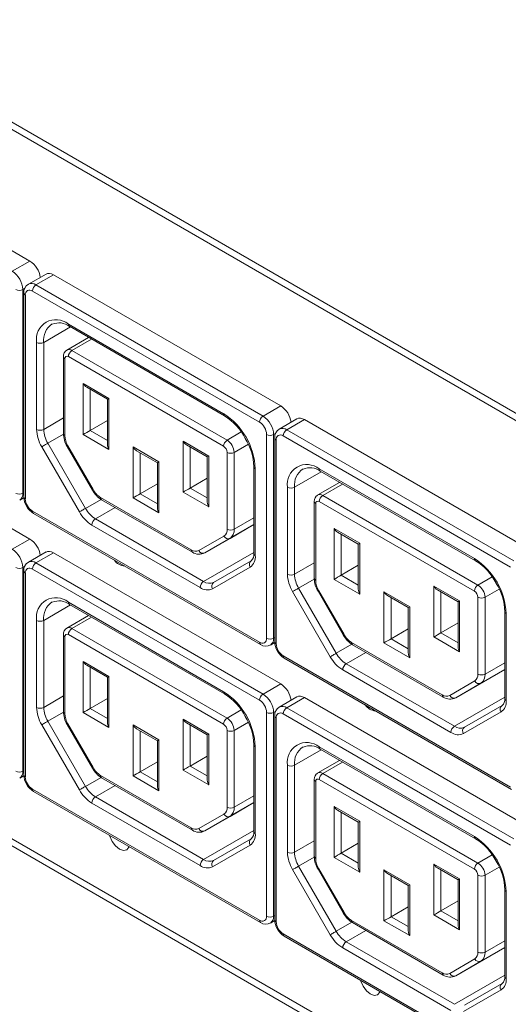
# Model space of a CAD drawing. Units: millimetres. Extents: x -27 to 145, y 63 to 109.
# Drawn here: x 68 to 70, y 100 to 104 of the extents above; entities that cross this region are included whole.
import ezdxf

# ---------------------------------------------------------------- set-up
doc = ezdxf.new("R2010")
doc.units = ezdxf.units.MM
doc.header["$LTSCALE"] = 0.1875
doc.layers.add('G-VIEWS-ISO', color=7, linetype='Continuous', lineweight=5)

msp = doc.modelspace()

# ---------------------------------------------------------------- linework, layer by layer
at = {"layer": 'G-VIEWS-ISO'}
for p, q in [((76.9223, 98.1026), (64.818, 105.0903)), ((76.9223, 98.0732), (64.818, 105.0609)), ((67.6397, 102.9542), (66.7433, 103.4717)), ((67.5701, 102.9141), (67.6397, 102.9542)), ((67.7037, 102.9032), (67.6341, 102.863)), ((67.6636, 102.8601), (67.7332, 102.9002)), ((68.6296, 102.3828), (67.7332, 102.9002)), ((67.6636, 102.8601), (68.56, 102.3426)), ((67.6119, 102.8417), (67.6204, 102.8467)), ((67.6119, 102.8417), (67.6119, 102.0381)), ((67.6161, 102.8279), (67.6161, 102.0242)), ((67.6219, 102.8199), (67.6219, 102.0162)), ((68.5461, 102.3185), (67.6497, 102.836)), ((67.7917, 102.7058), (68.4041, 102.3522)), ((67.7958, 102.6968), (68.4082, 102.3432)), ((67.7999, 102.6944), (67.6943, 102.6334)), ((67.6664, 102.2904), (67.6664, 102.6334)), ((67.6943, 102.6334), (67.6943, 102.2904)), ((67.8718, 102.6528), (67.7859, 102.6032)), ((67.8056, 102.6013), (67.8834, 102.6462)), ((67.8056, 102.6013), (68.4181, 102.2477)), ((67.772, 102.5772), (67.772, 102.2741)), ((67.7778, 102.5691), (67.7778, 102.266)), ((68.4041, 102.2236), (67.7917, 102.5772)), ((67.8502, 102.4711), (67.9518, 102.4124)), ((67.8502, 102.2702), (67.8502, 102.4711)), ((67.8641, 102.4564), (67.946, 102.4091)), ((67.878, 102.4484), (67.878, 102.2863)), ((67.946, 102.4091), (67.946, 102.2309)), ((67.9518, 102.4124), (67.9518, 102.2115)), ((67.6397, 101.8576), (66.7433, 102.3751)), ((68.56, 102.3426), (68.6296, 102.3828)), ((67.772, 102.3353), (67.6943, 102.2904)), ((67.878, 102.2863), (67.946, 102.3255)), ((68.6937, 102.3317), (68.6241, 102.2915)), ((68.6536, 102.2886), (68.7232, 102.3288)), ((69.6196, 101.8113), (68.7232, 102.3288)), ((67.7723, 102.2711), (67.7106, 102.2355)), ((67.9518, 102.2115), (67.8502, 102.2702)), ((67.878, 102.2863), (67.946, 102.247)), ((68.4181, 102.2477), (68.474, 102.28)), ((68.574, 101.4666), (68.574, 102.2703)), ((68.6018, 102.2703), (68.6104, 102.2752)), ((68.6018, 102.2703), (68.6018, 101.4666)), ((68.6536, 102.2886), (69.55, 101.7711)), ((67.7106, 102.2355), (67.8589, 101.9786)), ((68.2441, 102.2437), (68.3457, 102.185)), ((68.2441, 102.0428), (68.2441, 102.2437)), ((68.4459, 102.1995), (68.5022, 102.232)), ((68.6061, 102.2564), (68.6061, 101.4527)), ((68.6118, 102.2484), (68.6118, 101.4447)), ((69.5361, 101.747), (68.6397, 102.2645)), ((76.4007, 95.5765), (64.9236, 102.2021)), ((67.8351, 101.9648), (67.6868, 102.2218)), ((67.7869, 102.2231), (67.8863, 102.0509)), ((67.79, 102.2249), (67.8894, 102.0527)), ((68.0471, 102.2208), (68.1487, 102.1621)), ((68.0471, 102.0199), (68.0471, 102.2208)), ((68.061, 102.2061), (68.143, 102.1588)), ((68.075, 102.198), (68.075, 102.0359)), ((68.258, 102.229), (68.3399, 102.1817)), ((68.2719, 102.221), (68.2719, 102.0589)), ((68.4181, 101.8964), (68.4181, 102.1995)), ((68.4459, 102.1995), (68.4459, 101.8964)), ((64.9184, 102.177), (76.3846, 95.5577)), ((68.1487, 102.1621), (68.143, 102.1588)), ((68.143, 102.1588), (68.143, 101.9806)), ((68.1487, 102.1621), (68.1487, 101.9612)), ((68.3457, 102.185), (68.3399, 102.1817)), ((68.3399, 102.1817), (68.3399, 102.0035)), ((68.3457, 102.185), (68.3457, 101.9841)), ((68.5237, 102.1433), (68.5237, 101.8002)), ((68.5294, 102.1352), (68.5294, 101.7922)), ((68.7898, 102.1229), (68.6842, 102.0619)), ((68.7816, 102.1343), (69.3941, 101.7807)), ((68.7857, 102.1253), (69.3982, 101.7717)), ((68.075, 102.0359), (68.143, 102.0752)), ((68.2719, 102.0589), (68.3399, 102.0981)), ((68.8618, 102.0814), (68.7759, 102.0318)), ((68.7956, 102.0298), (68.8733, 102.0747)), ((67.6119, 102.0381), (67.6161, 102.0405)), ((68.075, 102.0359), (68.143, 101.9967)), ((68.3457, 101.9841), (68.2441, 102.0428)), ((68.2719, 102.0589), (68.3399, 102.0196)), ((68.6564, 101.7189), (68.6564, 102.0619)), ((68.6842, 102.0619), (68.6842, 101.7189)), ((67.5996, 102.011), (67.6165, 102.0208)), ((67.9205, 102.0141), (67.8589, 101.9786)), ((67.9189, 102.0215), (68.2769, 101.8149)), ((67.923, 102.0125), (68.281, 101.8059)), ((68.1487, 101.9612), (68.0471, 102.0199)), ((68.762, 102.0057), (68.762, 101.7026)), ((68.7677, 101.9977), (68.7677, 101.6945)), ((69.3941, 101.6521), (68.7816, 102.0057)), ((68.7956, 102.0298), (69.408, 101.6762)), ((67.6497, 101.968), (68.5461, 101.4505)), ((67.6538, 101.959), (68.5502, 101.4415)), ((67.976, 101.9819), (67.8983, 101.937)), ((67.8983, 101.937), (68.3254, 101.6904)), ((68.4459, 101.8964), (68.5237, 101.9413)), ((68.3115, 101.6663), (67.8844, 101.9129)), ((68.3302, 101.8029), (68.5237, 101.9146)), ((68.4296, 101.8604), (68.5237, 101.9146)), ((68.8401, 101.8996), (68.9417, 101.841)), ((68.8401, 101.6987), (68.8401, 101.8996)), ((68.854, 101.8849), (68.9359, 101.8376)), ((67.5701, 101.8174), (67.6397, 101.8576)), ((68.3064, 101.812), (68.4058, 101.8694)), ((68.4296, 101.8604), (68.3302, 101.8029)), ((68.8679, 101.8769), (68.8679, 101.7148)), ((67.7037, 101.8066), (67.6341, 101.7664)), ((67.6636, 101.7634), (67.7332, 101.8036)), ((68.6296, 101.2861), (67.7332, 101.8036)), ((68.5237, 101.8049), (68.3254, 101.6904)), ((68.9359, 101.8376), (68.9359, 101.6594)), ((68.9417, 101.841), (68.9417, 101.64)), ((67.6636, 101.7634), (68.56, 101.246)), ((68.3648, 101.6865), (68.5131, 101.7722)), ((68.762, 101.7638), (68.6842, 101.7189)), ((67.6119, 101.7451), (67.6204, 101.7501)), ((67.6119, 101.7451), (67.6119, 100.9414)), ((67.6161, 101.7313), (67.6161, 100.9276)), ((68.5461, 101.2219), (67.6497, 101.7393)), ((68.509, 101.7471), (68.3607, 101.6614)), ((68.8679, 101.7148), (68.9359, 101.754)), ((67.6219, 101.7233), (67.6219, 100.9196)), ((68.7622, 101.6996), (68.7005, 101.664)), ((68.9417, 101.64), (68.8401, 101.6987)), ((68.8679, 101.7148), (68.9359, 101.6755)), ((69.408, 101.6762), (69.464, 101.7085)), ((68.8251, 101.3934), (68.6768, 101.6503)), ((68.7005, 101.664), (68.8489, 101.4071)), ((68.7768, 101.6516), (68.8762, 101.4794)), ((68.78, 101.6534), (68.8794, 101.4812)), ((69.0371, 101.6493), (69.1387, 101.5906)), ((69.0371, 101.4484), (69.0371, 101.6493)), ((69.234, 101.6722), (69.3356, 101.6136)), ((69.234, 101.4713), (69.234, 101.6722)), ((69.2479, 101.6575), (69.3299, 101.6102)), ((69.2619, 101.6495), (69.2619, 101.4874)), ((69.4359, 101.628), (69.4921, 101.6605)), ((67.7917, 101.6092), (68.4041, 101.2556)), ((69.051, 101.6346), (69.1329, 101.5873)), ((69.0649, 101.6266), (69.0649, 101.4644)), ((69.3356, 101.6136), (69.3299, 101.6102)), ((69.3299, 101.6102), (69.3299, 101.432)), ((69.3356, 101.6136), (69.3356, 101.4126)), ((69.408, 101.3249), (69.408, 101.628)), ((69.4359, 101.628), (69.4359, 101.3249)), ((67.7999, 101.5978), (67.6943, 101.5368)), ((67.7958, 101.6001), (68.4082, 101.2466)), ((69.1387, 101.5906), (69.1329, 101.5873)), ((69.1329, 101.5873), (69.1329, 101.4091)), ((69.1387, 101.5906), (69.1387, 101.3897)), ((69.5136, 101.5718), (69.5136, 101.2287)), ((67.6664, 101.1938), (67.6664, 101.5368)), ((67.6943, 101.5368), (67.6943, 101.1938)), ((67.8718, 101.5562), (67.7859, 101.5066)), ((67.8056, 101.5047), (67.8834, 101.5496)), ((69.5194, 101.5637), (69.5194, 101.2207)), ((67.8056, 101.5047), (68.4181, 101.1511)), ((69.0649, 101.4644), (69.1329, 101.5037)), ((69.2619, 101.4874), (69.3299, 101.5266)), ((67.772, 101.4806), (67.772, 101.1775)), ((67.7778, 101.4725), (67.7778, 101.1694)), ((68.4041, 101.127), (67.7917, 101.4806)), ((68.6018, 101.4666), (68.6061, 101.469)), ((69.0649, 101.4644), (69.1329, 101.4252)), ((69.3356, 101.4126), (69.234, 101.4713)), ((69.2619, 101.4874), (69.3299, 101.4481)), ((68.5896, 101.4395), (68.6065, 101.4493)), ((68.9105, 101.4427), (68.8489, 101.4071)), ((68.9089, 101.45), (69.2668, 101.2434)), ((68.913, 101.441), (69.2709, 101.2344)), ((69.1387, 101.3897), (69.0371, 101.4484)), ((68.6397, 101.3965), (69.5361, 100.879)), ((68.6437, 101.3875), (69.5402, 100.87)), ((68.966, 101.4104), (68.8882, 101.3655)), ((67.8502, 101.3745), (67.9518, 101.3158)), ((67.8502, 101.1736), (67.8502, 101.3745)), ((67.8641, 101.3598), (67.946, 101.3125)), ((67.878, 101.3518), (67.878, 101.1896)), ((69.3014, 101.0948), (68.8743, 101.3414)), ((68.8882, 101.3655), (69.3154, 101.1189)), ((69.3201, 101.2315), (69.5136, 101.3431)), ((69.4195, 101.2889), (69.5136, 101.3432)), ((69.4359, 101.3249), (69.5136, 101.3698)), ((67.946, 101.3125), (67.946, 101.1343)), ((67.9518, 101.3158), (67.9518, 101.1149)), ((69.2964, 101.2405), (69.3958, 101.2979)), ((68.56, 101.246), (68.6296, 101.2861)), ((69.4195, 101.2889), (69.3201, 101.2315)), ((67.772, 101.2386), (67.6943, 101.1938)), ((67.878, 101.1896), (67.946, 101.2289)), ((68.6937, 101.2351), (68.6241, 101.1949)), ((68.6536, 101.192), (68.7232, 101.2321)), ((69.6196, 100.7147), (68.7232, 101.2321)), ((69.5136, 101.2334), (69.3154, 101.1189)), ((67.878, 101.1896), (67.946, 101.1504)), ((68.4181, 101.1511), (68.474, 101.1834)), ((68.6536, 101.192), (69.55, 100.6745)), ((69.3547, 101.115), (69.5031, 101.2007)), ((67.7723, 101.1745), (67.7106, 101.1389)), ((67.9518, 101.1149), (67.8502, 101.1736)), ((68.2441, 101.1471), (68.3457, 101.0884)), ((68.2441, 100.9462), (68.2441, 101.1471)), ((68.574, 100.37), (68.574, 101.1736)), ((68.6018, 101.1736), (68.6104, 101.1786)), ((68.6018, 101.1736), (68.6018, 100.37)), ((68.6061, 101.1598), (68.6061, 100.3561)), ((68.6118, 101.1518), (68.6118, 100.3481)), ((69.5361, 100.6504), (68.6397, 101.1679)), ((69.499, 101.1756), (69.3506, 101.09)), ((67.8351, 100.8682), (67.6868, 101.1252)), ((67.7106, 101.1389), (67.8589, 100.8819)), ((67.7869, 101.1265), (67.8863, 100.9543)), ((67.79, 101.1283), (67.8894, 100.9561)), ((68.0471, 101.1242), (68.1487, 101.0655)), ((68.0471, 100.9232), (68.0471, 101.1242)), ((68.061, 101.1095), (68.143, 101.0622)), ((68.258, 101.1324), (68.3399, 101.0851)), ((68.2719, 101.1244), (68.2719, 100.9622)), ((68.4459, 101.1029), (68.5022, 101.1354)), ((68.075, 101.1014), (68.075, 100.9393)), ((68.1487, 101.0655), (68.143, 101.0622)), ((68.1487, 101.0655), (68.1487, 100.8646)), ((68.3399, 101.0851), (68.3399, 100.9069)), ((68.3457, 101.0884), (68.3457, 100.8875)), ((68.4181, 100.7998), (68.4181, 101.1029)), ((68.4459, 101.1029), (68.4459, 100.7998)), ((68.143, 101.0622), (68.143, 100.884)), ((68.5237, 101.0466), (68.5237, 100.7036)), ((68.5294, 101.0386), (68.5294, 100.6956)), ((68.7898, 101.0263), (68.6842, 100.9653)), ((68.7816, 101.0377), (69.3941, 100.6841)), ((68.7857, 101.0287), (69.3982, 100.6751)), ((68.2719, 100.9622), (68.3399, 101.0015)), ((68.075, 100.9393), (68.143, 100.9786)), ((68.2719, 100.9622), (68.3399, 100.923)), ((68.6564, 100.6223), (68.6564, 100.9653)), ((68.6842, 100.9653), (68.6842, 100.6223)), ((68.8618, 100.9847), (68.7759, 100.9351)), ((68.7956, 100.9332), (68.8733, 100.9781)), ((67.5996, 100.9144), (67.6165, 100.9241)), ((67.6119, 100.9414), (67.6161, 100.9439)), ((67.9205, 100.9175), (67.8589, 100.8819)), ((67.9189, 100.9249), (68.2769, 100.7183)), ((67.923, 100.9159), (68.281, 100.7092)), ((68.1487, 100.8646), (68.0471, 100.9232)), ((68.075, 100.9393), (68.143, 100.9001)), ((68.3457, 100.8875), (68.2441, 100.9462)), ((68.762, 100.9091), (68.762, 100.606)), ((69.3941, 100.5555), (68.7816, 100.9091)), ((68.7956, 100.9332), (69.408, 100.5796)), ((67.6497, 100.8714), (68.5461, 100.3539)), ((67.976, 100.8853), (67.8983, 100.8404)), ((68.7677, 100.901), (68.7677, 100.5979)), ((67.6538, 100.8624), (68.5502, 100.3449)), ((67.8983, 100.8404), (68.3254, 100.5938)), ((68.4459, 100.7998), (68.5237, 100.8447)), ((68.3115, 100.5697), (67.8844, 100.8163)), ((68.3302, 100.7063), (68.5237, 100.818)), ((68.4296, 100.7637), (68.5237, 100.818)), ((68.8401, 100.803), (68.9417, 100.7443)), ((68.8401, 100.6021), (68.8401, 100.803)), ((68.3064, 100.7153), (68.4058, 100.7727)), ((68.4296, 100.7637), (68.3302, 100.7063)), ((68.854, 100.7883), (68.9359, 100.741)), ((68.8679, 100.7803), (68.8679, 100.6182)), ((68.9359, 100.741), (68.9359, 100.5628)), ((68.9417, 100.7443), (68.9417, 100.5434)), ((68.5237, 100.7083), (68.3254, 100.5938)), ((68.509, 100.6505), (68.3607, 100.5648)), ((68.3648, 100.5899), (68.5131, 100.6756)), ((68.762, 100.6672), (68.6842, 100.6223)), ((68.8679, 100.6182), (68.9359, 100.6574)), ((68.7622, 100.603), (68.7005, 100.5674)), ((68.9417, 100.5434), (68.8401, 100.6021)), ((68.8679, 100.6182), (68.9359, 100.5789)), ((69.408, 100.5796), (69.464, 100.6119)), ((68.7005, 100.5674), (68.8489, 100.3105)), ((69.234, 100.5756), (69.3356, 100.5169)), ((69.234, 100.3747), (69.234, 100.5756)), ((69.2479, 100.5609), (69.3299, 100.5136)), ((69.4359, 100.5314), (69.4921, 100.5639)), ((68.8251, 100.2967), (68.6768, 100.5537)), ((68.7768, 100.555), (68.8762, 100.3828)), ((68.78, 100.5568), (68.8794, 100.3846)), ((69.0371, 100.5527), (69.1387, 100.494)), ((69.0371, 100.3518), (69.0371, 100.5527)), ((69.051, 100.538), (69.1329, 100.4907)), ((69.0649, 100.5299), (69.0649, 100.3678)), ((69.2619, 100.5529), (69.2619, 100.3907)), ((69.408, 100.2283), (69.408, 100.5314)), ((69.4359, 100.5314), (69.4359, 100.2283)), ((69.1387, 100.494), (69.1329, 100.4907)), ((69.1329, 100.4907), (69.1329, 100.3125)), ((69.1387, 100.494), (69.1387, 100.2931)), ((69.3356, 100.5169), (69.3299, 100.5136)), ((69.3299, 100.5136), (69.3299, 100.3354)), ((69.3356, 100.5169), (69.3356, 100.316)), ((69.5136, 100.4752), (69.5136, 100.1321)), ((69.5194, 100.4671), (69.5194, 100.1241)), ((69.0649, 100.3678), (69.1329, 100.4071)), ((69.2619, 100.3907), (69.3299, 100.43)), ((68.6018, 100.37), (68.6061, 100.3724)), ((69.0649, 100.3678), (69.1329, 100.3286)), ((69.3356, 100.316), (69.234, 100.3747)), ((69.2619, 100.3907), (69.3299, 100.3515)), ((68.5896, 100.3429), (68.6065, 100.3527)), ((68.9105, 100.346), (68.8489, 100.3105)), ((68.9089, 100.3534), (69.2668, 100.1468)), ((68.913, 100.3444), (69.2709, 100.1378)), ((69.1387, 100.2931), (69.0371, 100.3518)), ((68.6397, 100.2999), (69.5361, 99.7824)), ((68.6437, 100.2909), (69.5402, 99.7734)), ((68.966, 100.3138), (68.8882, 100.2689)), ((68.8882, 100.2689), (69.3154, 100.0223)), ((69.4359, 100.2283), (69.5136, 100.2732)), ((69.3014, 99.9982), (68.8743, 100.2448)), ((69.3201, 100.1348), (69.5136, 100.2465)), ((69.4195, 100.1922), (69.5136, 100.2465)), ((69.2964, 100.1438), (69.3958, 100.2013)), ((69.4195, 100.1922), (69.3201, 100.1348)), ((69.5136, 100.1368), (69.3154, 100.0223)), ((69.3547, 100.0184), (69.5031, 100.1041)), ((69.499, 100.079), (69.3506, 99.9933))]:
    msp.add_line(p, q, dxfattribs=at)
at = {"layer": 'G-VIEWS-ISO', "flags": 128}
for points in [[(67.7332, 102.9002), (67.7251, 102.904), (67.7173, 102.9058), (67.71, 102.9055), (67.7037, 102.9032), (67.7037, 102.9032)], [(67.7917, 102.7058), (67.792, 102.7028), (67.7928, 102.7002), (67.794, 102.6982), (67.7958, 102.6968), (67.7958, 102.6968)], [(68.7232, 102.3288), (68.715, 102.3325), (68.7072, 102.3343), (68.7, 102.334), (68.6937, 102.3317), (68.6937, 102.3317)], [(67.7106, 102.2355), (67.7077, 102.2338), (67.7045, 102.232), (67.7012, 102.2301), (67.6978, 102.2281), (67.6946, 102.2263), (67.6916, 102.2246), (67.689, 102.223), (67.6868, 102.2218)], [(67.79, 102.2249), (67.7884, 102.2239), (67.7873, 102.2233), (67.7869, 102.2231), (67.7869, 102.2231)], [(68.7816, 102.1343), (68.7819, 102.1313), (68.7827, 102.1287), (68.784, 102.1267), (68.7857, 102.1253), (68.7857, 102.1253)], [(67.8894, 102.0527), (67.8878, 102.0517), (67.8867, 102.0511), (67.8863, 102.0509), (67.8863, 102.0509)], [(67.9189, 102.0215), (67.9192, 102.0185), (67.92, 102.016), (67.9213, 102.0139), (67.923, 102.0125), (67.923, 102.0125)], [(67.6497, 101.968), (67.65, 101.965), (67.6508, 101.9624), (67.6521, 101.9604), (67.6538, 101.959), (67.6538, 101.959)], [(67.8589, 101.9786), (67.856, 101.9769), (67.8528, 101.9751), (67.8495, 101.9731), (67.8462, 101.9712), (67.843, 101.9694), (67.84, 101.9676), (67.8373, 101.9661), (67.8351, 101.9648)], [(67.7332, 101.8036), (67.7251, 101.8074), (67.7173, 101.8092), (67.71, 101.8089), (67.7037, 101.8065), (67.7037, 101.8066)], [(68.7005, 101.664), (68.6976, 101.6623), (68.6944, 101.6605), (68.6911, 101.6586), (68.6878, 101.6567), (68.6846, 101.6548), (68.6816, 101.6531), (68.6789, 101.6516), (68.6768, 101.6503)], [(68.78, 101.6534), (68.7783, 101.6524), (68.7772, 101.6518), (68.7768, 101.6516), (68.7768, 101.6516)], [(67.7917, 101.6092), (67.792, 101.6062), (67.7928, 101.6036), (67.794, 101.6016), (67.7958, 101.6001), (67.7958, 101.6001)], [(68.8794, 101.4812), (68.8777, 101.4802), (68.8767, 101.4796), (68.8762, 101.4794), (68.8762, 101.4794)], [(68.9089, 101.45), (68.9092, 101.447), (68.91, 101.4445), (68.9112, 101.4425), (68.913, 101.441), (68.913, 101.441)], [(68.6397, 101.3965), (68.6399, 101.3935), (68.6407, 101.391), (68.642, 101.3889), (68.6437, 101.3875), (68.6437, 101.3875)], [(68.8489, 101.4071), (68.8459, 101.4054), (68.8428, 101.4036), (68.8395, 101.4017), (68.8361, 101.3997), (68.8329, 101.3979), (68.8299, 101.3961), (68.8273, 101.3946), (68.8251, 101.3934)], [(68.7232, 101.2321), (68.715, 101.2359), (68.7072, 101.2377), (68.7, 101.2374), (68.6937, 101.2351), (68.6937, 101.2351)], [(67.7106, 101.1389), (67.7077, 101.1372), (67.7045, 101.1354), (67.7012, 101.1335), (67.6978, 101.1315), (67.6946, 101.1297), (67.6916, 101.1279), (67.689, 101.1264), (67.6868, 101.1252)], [(67.79, 101.1283), (67.7884, 101.1273), (67.7873, 101.1267), (67.7869, 101.1265), (67.7869, 101.1265)], [(68.7816, 101.0377), (68.7819, 101.0347), (68.7827, 101.0321), (68.784, 101.0301), (68.7857, 101.0287), (68.7857, 101.0287)], [(67.8894, 100.9561), (67.8878, 100.9551), (67.8867, 100.9545), (67.8863, 100.9543), (67.8863, 100.9543)], [(67.9189, 100.9249), (67.9192, 100.9219), (67.92, 100.9194), (67.9213, 100.9173), (67.923, 100.9159), (67.923, 100.9159)], [(67.6497, 100.8714), (67.65, 100.8684), (67.6508, 100.8658), (67.6521, 100.8638), (67.6538, 100.8624), (67.6538, 100.8624)], [(67.8589, 100.8819), (67.856, 100.8803), (67.8528, 100.8784), (67.8495, 100.8765), (67.8462, 100.8746), (67.843, 100.8727), (67.84, 100.871), (67.8373, 100.8695), (67.8351, 100.8682)], [(67.9548, 100.6886), (67.9557, 100.6852), (67.9645, 100.6649), (67.9777, 100.6471), (67.9933, 100.6345), (68.0088, 100.6291), (68.022, 100.6317), (68.0309, 100.6418), (68.0318, 100.6441)], [(68.7005, 100.5674), (68.6976, 100.5657), (68.6944, 100.5639), (68.6911, 100.562), (68.6878, 100.56), (68.6846, 100.5582), (68.6816, 100.5565), (68.6789, 100.5549), (68.6768, 100.5537)], [(68.78, 100.5568), (68.7783, 100.5558), (68.7772, 100.5552), (68.7768, 100.555), (68.7768, 100.555)], [(68.8794, 100.3846), (68.8777, 100.3836), (68.8767, 100.383), (68.8762, 100.3828), (68.8762, 100.3828)], [(68.9089, 100.3534), (68.9092, 100.3504), (68.91, 100.3479), (68.9112, 100.3458), (68.913, 100.3444), (68.913, 100.3444)], [(68.6397, 100.2999), (68.6399, 100.2969), (68.6407, 100.2943), (68.642, 100.2923), (68.6437, 100.2909), (68.6437, 100.2909)], [(68.8489, 100.3105), (68.8459, 100.3088), (68.8428, 100.307), (68.8395, 100.305), (68.8361, 100.3031), (68.8329, 100.3013), (68.8299, 100.2995), (68.8273, 100.298), (68.8251, 100.2967)], [(68.9447, 100.1171), (68.9457, 100.1137), (68.9545, 100.0934), (68.9677, 100.0756), (68.9832, 100.063), (68.9988, 100.0576), (69.012, 100.0602), (69.0208, 100.0703), (69.0217, 100.0727)]]:
    msp.add_lwpolyline(points, dxfattribs=at)
at = {"layer": 'G-VIEWS-ISO'}
for centre, radius, start, end in [((67.5896, 102.8768), 0.0923, 8.2576, 57.1068), ((67.5212, 102.8376), 0.0908, 2.6053, 57.3945), ((67.6508, 102.8319), 0.0349, 118.4977, 186.6061), ((67.6464, 102.8366), 0.0291, 53.6867, 115.224), ((67.6799, 102.8346), 0.0303, 122.6061, 177.3944), ((67.5979, 102.8686), 0.0303, 242.609, 297.3905), ((67.626, 102.8289), 0.0099, 185.7049, 245.6273), ((67.6388, 102.8226), 0.0172, 50.7973, 189.2135), ((67.7428, 102.6458), 0.0774, 50.7966, 189.2142), ((67.7709, 102.6421), 0.0772, 123.7909, 186.4136), ((67.7551, 102.6434), 0.0671, 52.6677, 113.5169), ((67.6803, 102.6603), 0.0303, 242.6098, 297.3897), ((67.7988, 102.5792), 0.0268, 118.2161, 184.3083), ((67.7863, 102.5705), 0.0086, 50.7956, 189.2151), ((67.7941, 102.5857), 0.0194, 53.6494, 115.3284), ((67.8219, 102.5758), 0.0303, 122.6049, 177.3956), ((67.7819, 102.5782), 0.0099, 185.6979, 245.629), ((67.8851, 102.4903), 0.0399, 208.7576, 238.1412), ((68.2574, 102.1229), 0.2723, 2.6054, 57.3946), ((68.4136, 102.3511), 0.0095, 172.9816, 235.7934), ((68.5795, 102.3053), 0.0923, 8.2581, 57.1065), ((68.2945, 102.1564), 0.2187, 26.6566, 58.6783), ((68.5763, 102.3171), 0.0303, 122.6061, 177.3944), ((68.5135, 102.2675), 0.0605, 2.6058, 57.3942), ((68.5111, 102.2661), 0.0908, 2.6057, 57.3943), ((67.8083, 102.2952), 0.142, 181.9563, 211.1437), ((67.6803, 102.3172), 0.0303, 242.6098, 297.3897), ((67.8078, 102.2942), 0.1136, 181.956, 211.1439), ((67.8776, 102.2772), 0.1056, 181.688, 210.8175), ((67.7819, 102.2751), 0.0099, 185.6908, 245.6296), ((68.5879, 102.2971), 0.0303, 242.6098, 297.3897), ((68.6408, 102.2605), 0.0349, 118.4985, 186.606), ((68.6364, 102.2652), 0.029, 53.655, 115.2561), ((68.6699, 102.2631), 0.0303, 122.6061, 177.3944), ((67.8629, 102.2689), 0.0852, 181.9561, 211.1441), ((67.9861, 102.2323), 0.0402, 181.9555, 211.1454), ((68.2786, 102.2625), 0.0393, 208.5162, 238.3827), ((68.4344, 102.2222), 0.0303, 122.6049, 177.3956), ((68.3855, 102.1968), 0.0605, 2.6051, 57.3951), ((68.3081, 102.1387), 0.2156, 1.2054, 32.4735), ((68.6159, 102.2574), 0.0099, 185.705, 245.6283), ((68.6288, 102.2511), 0.0172, 50.7971, 189.2144), ((68.0816, 102.2395), 0.0393, 208.519, 238.3798), ((68.3878, 102.1981), 0.0303, 2.6048, 57.3956), ((68.432, 102.2264), 0.0303, 242.609, 297.3905), ((68.5335, 102.1443), 0.00991, 185.9151, 245.6084), ((68.7327, 102.0743), 0.0774, 50.7966, 189.214), ((68.7609, 102.0706), 0.0772, 123.7938, 186.4107), ((68.745, 102.0719), 0.0671, 52.6678, 113.5167), ((67.5979, 102.0649), 0.0303, 242.609, 297.3905), ((67.5822, 102.0352), 0.0297, 305.9325, 5.6001), ((67.9769, 102.1008), 0.1034, 208.8664, 238.6288), ((67.964, 102.0938), 0.0852, 208.8559, 238.0453), ((68.6703, 102.0888), 0.0303, 242.609, 297.3905), ((67.6958, 102.0267), 0.0798, 181.8067, 238.1934), ((67.626, 102.0252), 0.0099, 185.6907, 245.6285), ((67.6823, 102.019), 0.0605, 182.6055, 237.3946), ((68.3798, 102.0048), 0.0399, 181.8587, 211.2421), ((68.7887, 102.0077), 0.0268, 118.2161, 184.3083), ((68.7718, 102.0067), 0.0099, 185.6993, 245.6276), ((68.7762, 101.999), 0.0086, 50.795, 189.2143), ((68.7841, 102.0142), 0.0194, 53.6853, 115.2919), ((68.8119, 102.0043), 0.0303, 122.6049, 177.3956), ((67.9595, 102.0334), 0.142, 208.8557, 238.0452), ((67.9584, 102.0334), 0.1136, 208.8557, 238.0452), ((68.1828, 101.9819), 0.0399, 181.8561, 211.245), ((67.9146, 101.9115), 0.0303, 122.6057, 177.3948), ((68.3885, 101.8935), 0.0297, 305.6973, 5.6211), ((68.432, 101.9233), 0.0303, 242.609, 297.3905), ((68.4065, 101.8925), 0.0396, 305.6977, 5.6207), ((68.8751, 101.9188), 0.0399, 208.7581, 238.1408), ((67.5896, 101.7801), 0.0923, 8.2578, 57.1067), ((68.4223, 101.877), 0.0182, 204.8158, 293.6425), ((67.5212, 101.741), 0.0908, 2.6055, 57.3944), ((68.2942, 101.839), 0.0297, 234.3821, 294.3133), ((68.287, 101.814), 0.0101, 175.1005, 233.599), ((68.3081, 101.8468), 0.0491, 236.4475, 296.7594), ((68.3229, 101.8196), 0.0182, 204.8158, 293.643), ((67.6508, 101.7353), 0.0349, 118.4995, 186.6043), ((67.6464, 101.74), 0.0291, 53.7023, 115.2085), ((67.6799, 101.738), 0.0303, 122.6057, 177.3948), ((68.0168, 101.8038), 0.0525, 213.7853, 266.22), ((68.5239, 101.7576), 0.0182, 126.3525, 215.1855), ((68.4801, 101.7873), 0.0495, 305.6985, 5.6204), ((68.4919, 101.7962), 0.032, 311.5132, 7.2366), ((68.5335, 101.8012), 0.0099, 185.6907, 245.6285), ((69.4035, 101.7796), 0.0095, 172.9816, 235.7934), ((69.2474, 101.5514), 0.2723, 2.6054, 57.3946), ((69.2845, 101.5849), 0.2187, 26.6566, 58.6782), ((67.5979, 101.772), 0.0303, 242.609, 297.3905), ((67.626, 101.7323), 0.0099, 185.7049, 245.6273), ((67.6388, 101.726), 0.0172, 50.7968, 189.2136), ((68.3417, 101.6649), 0.0303, 122.6057, 177.3948), ((68.3485, 101.7226), 0.0396, 234.3821, 294.3139), ((68.3755, 101.6719), 0.0182, 126.3521, 215.1849), ((68.7983, 101.7237), 0.142, 181.9568, 211.1435), ((68.6703, 101.7457), 0.0303, 242.609, 297.3905), ((68.7977, 101.7228), 0.1136, 181.9565, 211.1438), ((68.8675, 101.7057), 0.1056, 181.6876, 210.8179), ((68.7718, 101.7036), 0.0099, 185.6893, 245.63), ((68.8529, 101.6975), 0.0852, 181.9565, 211.1438), ((68.3403, 101.7066), 0.0495, 234.382, 294.3138), ((68.9761, 101.6608), 0.0402, 181.954, 211.1469), ((69.0716, 101.668), 0.0393, 208.5192, 238.3796), ((69.2685, 101.691), 0.0393, 208.5166, 238.3822), ((69.4243, 101.6508), 0.0303, 122.6049, 177.3956), ((69.3778, 101.6267), 0.0303, 2.6056, 57.3949), ((69.3754, 101.6253), 0.0605, 2.6053, 57.3948), ((69.2981, 101.5672), 0.2156, 1.2055, 32.4735), ((67.7428, 101.5492), 0.0774, 50.7968, 189.2141), ((67.7709, 101.5454), 0.0772, 123.7933, 186.4113), ((67.7551, 101.5468), 0.0671, 52.6681, 113.5168), ((69.4219, 101.6549), 0.0303, 242.6092, 297.3906), ((69.5235, 101.5728), 0.00991, 185.9125, 245.6105), ((67.6803, 101.5637), 0.0303, 242.6098, 297.3897), ((67.7988, 101.4826), 0.0268, 118.2153, 184.3092), ((67.7941, 101.4891), 0.0194, 53.6503, 115.3282), ((67.8219, 101.4792), 0.0303, 122.6057, 177.3948), ((67.7819, 101.4815), 0.0099, 185.6979, 245.629), ((67.7863, 101.4739), 0.0086, 50.7969, 189.2154), ((68.557, 101.4638), 0.0172, 230.7965, 9.2138), ((68.5879, 101.4934), 0.0303, 242.6098, 297.3897), ((68.5722, 101.4637), 0.0297, 305.9339, 5.5987), ((68.6858, 101.4553), 0.0798, 181.8065, 238.1934), ((68.6159, 101.4537), 0.0099, 185.6879, 245.6314), ((68.9668, 101.5293), 0.1034, 208.8667, 238.6286), ((68.954, 101.5223), 0.0852, 208.8556, 238.0454), ((68.5558, 101.4494), 0.00971, 173.7214, 234.982), ((68.5712, 101.4727), 0.0376, 236.0737, 299.2477), ((68.6723, 101.4475), 0.0605, 182.6051, 237.3948), ((69.37, 101.4334), 0.0402, 181.9547, 211.1461), ((68.9494, 101.4619), 0.142, 208.8558, 238.0453), ((68.9483, 101.4619), 0.1136, 208.8557, 238.0453), ((69.173, 101.4105), 0.0402, 181.9549, 211.1461), ((67.8851, 101.3937), 0.0399, 208.7597, 238.1392), ((68.9045, 101.34), 0.0303, 122.6057, 177.3948), ((69.3784, 101.322), 0.0297, 305.6979, 5.6201), ((69.4123, 101.3055), 0.0182, 204.8158, 293.6425), ((69.4219, 101.3518), 0.0303, 242.6092, 297.3906), ((69.3964, 101.321), 0.0396, 305.6982, 5.6202), ((68.5795, 101.2086), 0.0923, 8.2583, 57.1063), ((68.2574, 101.0262), 0.2723, 2.6054, 57.3946), ((68.4136, 101.2544), 0.00953, 173.0975, 235.6769), ((68.2945, 101.0597), 0.2187, 26.6565, 58.6783), ((68.5763, 101.2205), 0.0303, 122.6057, 177.3948), ((68.5135, 101.1709), 0.0605, 2.6057, 57.3944), ((68.5111, 101.1695), 0.0908, 2.6059, 57.3942), ((69.2841, 101.2675), 0.0297, 234.3819, 294.3137), ((69.2769, 101.2425), 0.0101, 175.1005, 233.599), ((69.298, 101.2753), 0.0491, 236.4475, 296.7595), ((69.3129, 101.2481), 0.0182, 204.8158, 293.643), ((69.4701, 101.2158), 0.0495, 305.6979, 5.6207), ((69.4818, 101.2247), 0.032, 311.514, 7.2362), ((69.5235, 101.2297), 0.0099, 185.6896, 245.6297), ((67.8083, 101.1986), 0.142, 181.9563, 211.1438), ((67.6803, 101.2206), 0.0303, 242.6098, 297.3897), ((67.8078, 101.1976), 0.1136, 181.9561, 211.1438), ((68.6408, 101.1638), 0.0349, 118.5003, 186.6042), ((68.6364, 101.1686), 0.0291, 53.6704, 115.2407), ((68.6699, 101.1665), 0.0303, 122.6057, 177.3948), ((69.0068, 101.2323), 0.0525, 213.7854, 266.22), ((69.5138, 101.1861), 0.0182, 126.3514, 215.1856), ((67.8776, 101.1806), 0.1056, 181.688, 210.8175), ((67.7819, 101.1784), 0.0099, 185.6908, 245.6296), ((67.8629, 101.1723), 0.0852, 181.9561, 211.1441), ((68.2786, 101.1658), 0.0393, 208.5183, 238.3805), ((68.4344, 101.1256), 0.0303, 122.6057, 177.3948), ((68.3855, 101.1001), 0.0605, 2.6052, 57.3948), ((68.3081, 101.0421), 0.2156, 1.2055, 32.4735), ((68.5879, 101.2005), 0.0303, 242.6098, 297.3897), ((68.6159, 101.1608), 0.0099, 185.705, 245.6283), ((68.6288, 101.1545), 0.0172, 50.7967, 189.2145), ((67.9861, 101.1357), 0.0402, 181.9554, 211.1455), ((68.0816, 101.1429), 0.0393, 208.518, 238.3809), ((68.3878, 101.1015), 0.0303, 2.6049, 57.3951), ((69.3317, 101.0935), 0.0303, 122.6057, 177.3948), ((69.3384, 101.1511), 0.0396, 234.3819, 294.3139), ((69.3655, 101.1004), 0.0182, 126.3515, 215.1855), ((68.432, 101.1298), 0.0303, 242.609, 297.3905), ((69.3303, 101.1351), 0.0495, 234.382, 294.3137), ((68.5335, 101.0476), 0.00991, 185.9151, 245.6084), ((68.7327, 100.9777), 0.0774, 50.7967, 189.214), ((68.7609, 100.9739), 0.0772, 123.7962, 186.4084), ((68.745, 100.9753), 0.0671, 52.6682, 113.5165), ((67.9769, 101.0042), 0.1034, 208.8666, 238.6286), ((67.964, 100.9972), 0.0852, 208.8559, 238.0452), ((68.6703, 100.9922), 0.0303, 242.609, 297.3905), ((67.5979, 100.9683), 0.0303, 242.609, 297.3905), ((67.5822, 100.9385), 0.0297, 305.9325, 5.6001), ((67.6958, 100.9301), 0.0798, 181.8067, 238.1933), ((67.626, 100.9286), 0.0099, 185.6907, 245.6285), ((67.6823, 100.9223), 0.0605, 182.6057, 237.3944), ((68.7887, 100.9111), 0.0268, 118.2153, 184.3092), ((68.7718, 100.9101), 0.0099, 185.6993, 245.6276), ((68.7762, 100.9024), 0.0086, 50.7962, 189.2146), ((68.7841, 100.9176), 0.0194, 53.6862, 115.2917), ((68.8119, 100.9077), 0.0303, 122.6057, 177.3948), ((67.9584, 100.9368), 0.1136, 208.8557, 238.0452), ((68.1831, 100.8853), 0.0402, 181.954, 211.147), ((68.3801, 100.9083), 0.0402, 181.9554, 211.1455), ((67.9595, 100.9368), 0.142, 208.8556, 238.0453), ((67.9146, 100.8149), 0.0303, 122.6054, 177.3951), ((68.3885, 100.7969), 0.0297, 305.6974, 5.6211), ((68.432, 100.8266), 0.0303, 242.609, 297.3905), ((68.4065, 100.7959), 0.0396, 305.6976, 5.6208), ((68.8751, 100.8222), 0.0399, 208.7601, 238.1388), ((68.4223, 100.7804), 0.0182, 204.8155, 293.6431), ((68.2942, 100.7424), 0.0297, 234.3822, 294.3134), ((68.2869, 100.7173), 0.01, 174.7914, 233.9084), ((68.3229, 100.723), 0.0182, 204.8155, 293.6433), ((68.3081, 100.7501), 0.0491, 236.4475, 296.7594), ((68.4801, 100.6907), 0.0495, 305.6984, 5.6204), ((68.4919, 100.6996), 0.032, 311.5135, 7.2363), ((68.5335, 100.7046), 0.0099, 185.6907, 245.6285), ((69.4036, 100.683), 0.00953, 173.0975, 235.6769), ((69.2474, 100.4547), 0.2723, 2.6055, 57.3945), ((68.5239, 100.661), 0.0182, 126.3521, 215.1858), ((69.2845, 100.4883), 0.2187, 26.6565, 58.6782), ((68.7983, 100.6271), 0.142, 181.9568, 211.1435), ((68.6703, 100.6491), 0.0303, 242.609, 297.3905), ((68.7977, 100.6261), 0.1136, 181.9566, 211.1437), ((68.8675, 100.6091), 0.1056, 181.6876, 210.8179), ((68.7718, 100.6069), 0.0099, 185.6893, 245.63), ((68.3417, 100.5683), 0.0303, 122.6054, 177.3951), ((68.3403, 100.6099), 0.0495, 234.3819, 294.314), ((68.3485, 100.626), 0.0396, 234.3821, 294.3139), ((68.3755, 100.5753), 0.0182, 126.3518, 215.1851), ((68.8529, 100.6008), 0.0852, 181.9565, 211.1437), ((68.9761, 100.5642), 0.0402, 181.9539, 211.147), ((69.2685, 100.5944), 0.0393, 208.5187, 238.3801), ((69.4243, 100.5541), 0.0303, 122.6057, 177.3948), ((69.3754, 100.5287), 0.0605, 2.6054, 57.3945), ((69.2981, 100.4706), 0.2156, 1.2055, 32.4734), ((69.0716, 100.5714), 0.0393, 208.5182, 238.3807), ((69.3778, 100.53), 0.0303, 2.6056, 57.3944), ((69.4219, 100.5583), 0.0303, 242.6092, 297.3906), ((69.5235, 100.4762), 0.00991, 185.9125, 245.6105), ((68.557, 100.3672), 0.0172, 230.7969, 9.2136), ((68.5879, 100.3968), 0.0303, 242.6098, 297.3897), ((68.5722, 100.3671), 0.0297, 305.9339, 5.5988), ((68.9668, 100.4327), 0.1034, 208.8668, 238.6283), ((68.954, 100.4257), 0.0852, 208.8556, 238.0453), ((68.5558, 100.3528), 0.00975, 173.8472, 234.8565), ((68.5712, 100.376), 0.0376, 236.0737, 299.2477), ((68.6858, 100.3586), 0.0798, 181.8065, 238.1933), ((68.6159, 100.3571), 0.0099, 185.6879, 245.6314), ((68.6723, 100.3508), 0.0605, 182.6052, 237.3946), ((69.37, 100.3368), 0.0402, 181.9547, 211.1463), ((68.9494, 100.3653), 0.142, 208.8557, 238.0453), ((68.9483, 100.3653), 0.1136, 208.8557, 238.0453), ((69.173, 100.3139), 0.0402, 181.9551, 211.146), ((68.9045, 100.2434), 0.0303, 122.6054, 177.3951), ((69.3784, 100.2254), 0.0297, 305.698, 5.62), ((69.4219, 100.2552), 0.0303, 242.6092, 297.3906), ((69.3964, 100.2244), 0.0396, 305.698, 5.6203), ((69.4123, 100.2089), 0.0182, 204.8155, 293.6431), ((69.2841, 100.1709), 0.0297, 234.382, 294.3138), ((69.2768, 100.1459), 0.01, 174.7914, 233.9084), ((69.298, 100.1787), 0.0491, 236.4476, 296.7595), ((69.3129, 100.1515), 0.0182, 204.8155, 293.6433), ((69.5138, 100.0895), 0.0182, 126.351, 215.1859), ((69.4701, 100.1192), 0.0495, 305.6978, 5.6208), ((69.4818, 100.1281), 0.032, 311.5143, 7.236), ((69.5235, 100.1331), 0.0099, 185.6896, 245.6297)]:
    msp.add_arc(centre, radius, start, end, dxfattribs=at)
for centre, start_param, end_param in [((67.9657, 102.4205), 2.356154, 3.141633), ((67.8641, 102.2782), 0.785358, 2.356154), ((68.061, 102.0279), 0.785358, 2.356154), ((68.258, 102.0508), 0.785358, 2.356154), ((68.9556, 101.849), 2.356154, 3.141552), ((68.854, 101.7067), 0.785358, 2.356154), ((69.051, 101.4564), 0.785358, 2.356154), ((69.2479, 101.4793), 0.785358, 2.356154), ((67.9657, 101.3239), 2.356154, 3.141633), ((67.8641, 101.1816), 0.785358, 2.356154), ((68.3596, 101.0965), 2.356154, 3.141633), ((68.258, 100.9542), 0.785358, 2.356154), ((68.061, 100.9313), 0.785358, 2.356154), ((68.9556, 100.7524), 2.356154, 3.141633), ((68.854, 100.6101), 0.785358, 2.356154), ((69.051, 100.3598), 0.785358, 2.356154), ((69.2479, 100.3827), 0.785358, 2.356154)]:
    msp.add_ellipse(centre, major_axis=(0.0197, 0.0114), ratio=0.00007, start_param=start_param, end_param=end_param, dxfattribs=at)

doc.saveas('drawing.dxf')
